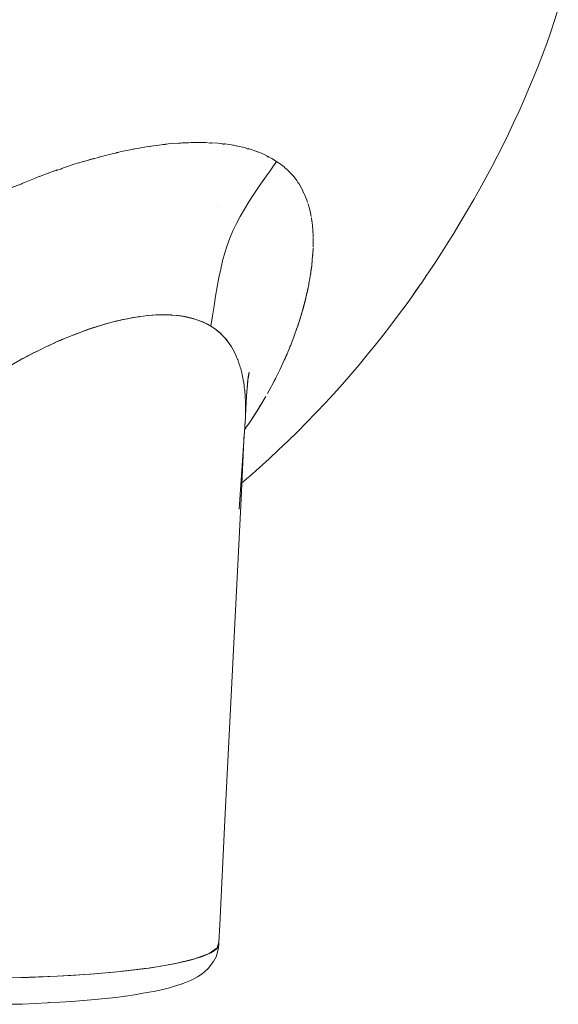
# Model space of a CAD drawing. Units: centimetres. Extents: x 7 to 156, y 31 to 161.
# Drawn here: x 53 to 67, y 108 to 134 of the extents above; entities that cross this region are included whole.
import ezdxf

# ---------------------------------------------------------------- set-up
doc = ezdxf.new("R2010")
doc.units = ezdxf.units.CM
doc.header["$MEASUREMENT"] = 0
doc.layers.add('Brep #0', color=7, linetype='Continuous')

msp = doc.modelspace()

# ---------------------------------------------------------------- linework, layer by layer
at = {"layer": 'Brep #0', "color": 7, "lineweight": 5, "true_color": 0xffffff}
for points in [[(64.29, 128.761), (64.46, 129.046), (64.631, 129.333), (64.798, 129.62), (64.96, 129.907), (65.121, 130.198), (65.275, 130.49), (65.427, 130.781), (65.577, 131.076), (65.721, 131.37), (65.86, 131.667), (65.998, 131.963), (66.13, 132.262), (66.26, 132.561), (66.393, 132.878), (66.513, 133.18), (66.629, 133.484), (66.743, 133.787), (66.849, 134.092), (66.955, 134.398), (67.053, 134.707)], [(55.25, 130.867), (55.378, 130.897), (55.618, 130.945), (55.684, 130.959), (55.712, 130.965), (55.717, 130.965), (55.749, 130.972), (55.853, 130.991), (56.085, 131.03), (56.177, 131.043)], [(55.684, 130.959), (55.684, 130.959)], [(55.712, 130.964), (55.687, 130.959)], [(55.74, 130.97), (55.717, 130.965)], [(55.749, 130.972), (55.749, 130.972)], [(56.127, 131.035), (56.147, 131.037), (56.166, 131.042), (56.236, 131.051), (56.311, 131.063), (56.351, 131.068)], [(56.236, 131.051), (56.236, 131.051)], [(56.351, 131.064), (56.39, 131.07), (56.492, 131.083)], [(56.351, 131.064), (56.351, 131.068)], [(56.492, 131.083), (56.485, 131.083)], [(56.488, 131.083), (56.535, 131.09), (56.548, 131.09), (56.566, 131.094), (56.594, 131.095), (56.633, 131.101), (56.752, 131.11), (56.948, 131.127)], [(56.548, 131.09), (56.548, 131.09)], [(56.597, 131.097), (56.554, 131.092)], [(56.633, 131.101), (56.632, 131.101)], [(56.906, 131.123), (56.936, 131.127), (56.965, 131.127)], [(56.961, 131.127), (56.959, 131.127)], [(56.968, 131.127), (57.005, 131.128), (57.047, 131.132), (57.172, 131.136), (57.248, 131.14), (57.29, 131.14), (57.376, 131.14)], [(56.971, 131.127), (56.968, 131.127)], [(57.047, 131.129), (57.047, 131.132)], [(57.248, 131.14), (57.248, 131.14)], [(57.319, 131.14), (57.254, 131.14)], [(57.366, 131.14), (57.365, 131.141)], [(57.382, 131.141), (57.381, 131.14)], [(57.381, 131.14), (57.396, 131.14), (57.442, 131.14)], [(57.396, 131.141), (57.575, 131.14), (57.605, 131.14), (57.629, 131.14), (57.76, 131.127), (57.776, 131.123)], [(57.442, 131.14), (57.438, 131.141)], [(57.606, 131.14), (57.605, 131.14)], [(57.639, 131.138), (57.609, 131.14)], [(57.764, 131.129), (57.754, 131.134)], [(57.769, 131.134), (57.766, 131.134)], [(58.096, 131.105), (57.958, 131.121), (57.779, 131.134)], [(57.79, 131.123), (57.79, 131.125), (57.783, 131.129), (57.782, 131.134)], [(58.086, 131.094), (58.096, 131.105)], [(58.086, 131.094), (58.109, 131.092), (58.125, 131.09)], [(58.119, 131.09), (58.122, 131.103)], [(58.122, 131.103), (58.14, 131.101), (58.319, 131.076), (58.354, 131.068), (58.375, 131.066), (58.439, 131.049), (58.454, 131.044)], [(58.354, 131.068), (58.355, 131.069)], [(58.385, 131.064), (58.365, 131.068)], [(58.454, 131.044), (58.457, 131.051)], [(58.725, 130.989), (58.657, 131.005), (58.49, 131.044), (58.457, 131.051)], [(58.725, 130.989), (58.713, 130.977)], [(58.713, 130.977), (58.74, 130.97), (58.766, 130.963)], [(58.766, 130.963), (58.766, 130.976)], [(58.766, 130.976), (58.818, 130.963), (58.973, 130.91), (58.996, 130.902), (59.009, 130.897), (59.029, 130.888), (59.042, 130.882), (59.065, 130.871)], [(54.235, 130.591), (54.274, 130.604), (54.371, 130.637), (54.378, 130.637), (54.626, 130.702)], [(54.645, 130.715), (54.632, 130.713), (54.378, 130.637), (54.363, 130.634)], [(54.626, 130.702), (54.632, 130.704), (54.632, 130.707), (54.638, 130.709), (54.644, 130.714)], [(54.639, 130.707), (54.767, 130.739), (54.802, 130.748)], [(54.799, 130.755), (54.885, 130.779), (55.134, 130.84), (55.22, 130.86), (55.253, 130.867), (55.263, 130.871), (55.296, 130.877)], [(54.802, 130.748), (54.799, 130.755)], [(55.22, 130.86), (55.22, 130.86)], [(55.416, 126.411), (55.439, 126.417), (55.575, 126.444), (55.71, 126.47), (55.845, 126.49), (55.857, 126.494), (55.962, 126.507), (56.077, 126.52), (56.19, 126.529), (56.304, 126.536), (56.413, 126.54), (56.525, 126.542), (56.706, 126.536), (56.722, 126.535), (56.88, 126.521), (57.047, 126.496), (57.312, 126.437), (57.478, 126.378), (57.553, 126.351), (57.563, 126.345), (57.593, 126.332), (57.685, 126.286), (57.772, 126.238), (57.815, 126.509), (57.856, 126.779), (57.898, 127.042), (57.941, 127.291), (57.987, 127.533), (58.035, 127.763), (58.086, 127.981), (58.145, 128.192), (58.207, 128.394), (58.28, 128.59), (58.362, 128.783), (58.453, 128.974), (58.552, 129.164), (58.666, 129.359), (58.789, 129.557), (58.923, 129.76), (59.065, 129.972), (59.216, 130.189), (59.37, 130.411), (59.528, 130.637), (59.4, 130.715), (59.305, 130.768)], [(58.996, 130.904), (58.996, 130.902)], [(59.019, 130.893), (59.001, 130.899)], [(59.065, 130.871), (59.065, 130.873)], [(59.284, 130.779), (59.264, 130.788), (59.121, 130.853), (59.065, 130.873)], [(59.282, 130.779), (59.274, 130.768)], [(59.274, 130.768), (59.285, 130.761), (59.305, 130.753)], [(59.305, 130.753), (59.305, 130.768)], [(53.663, 130.407), (53.594, 130.385), (53.571, 130.374)], [(53.642, 130.393), (53.761, 130.433), (53.788, 130.444)], [(53.663, 130.407), (53.642, 130.393)], [(54.238, 130.595), (54.12, 130.558), (53.857, 130.474), (53.784, 130.45)], [(53.788, 130.444), (53.788, 130.446), (53.784, 130.45)], [(54.235, 130.591), (54.238, 130.595)], [(58.017, 126.054), (57.977, 126.089), (57.912, 126.141), (57.905, 126.148), (57.843, 126.192), (57.772, 126.238), (57.815, 126.509), (57.856, 126.779), (57.898, 127.042), (57.943, 127.291), (57.987, 127.533), (58.035, 127.763), (58.086, 127.981), (58.145, 128.192), (58.207, 128.394), (58.28, 128.59), (58.362, 128.783), (58.453, 128.974), (58.552, 129.164), (58.666, 129.359), (58.789, 129.557), (58.923, 129.76), (59.065, 129.972), (59.216, 130.189), (59.37, 130.411), (59.528, 130.637), (59.564, 130.609), (59.578, 130.597)], [(59.578, 130.597), (59.58, 130.601)], [(59.58, 130.601), (59.632, 130.564), (59.729, 130.488), (59.742, 130.477), (59.823, 130.404), (59.847, 130.378), (59.859, 130.367), (59.893, 130.328), (59.906, 130.312)], [(59.742, 130.477), (59.735, 130.471)], [(59.748, 130.459), (59.742, 130.477)], [(53.206, 130.241), (53.058, 130.183), (52.789, 130.077), (52.723, 130.049)], [(53.199, 130.231), (53.236, 130.247), (53.288, 130.267)], [(53.199, 130.231), (53.206, 130.241)], [(53.38, 130.306), (53.328, 130.287), (53.285, 130.271)], [(53.288, 130.267), (53.285, 130.271)], [(53.377, 130.301), (53.452, 130.334), (53.553, 130.366), (53.589, 130.378)], [(53.377, 130.301), (53.38, 130.306)], [(53.475, 130.341), (53.433, 130.325)], [(53.574, 130.373), (53.571, 130.374)], [(59.847, 130.379), (59.847, 130.378)], [(59.867, 130.359), (59.852, 130.374)], [(59.931, 130.29), (59.909, 130.314), (59.895, 130.33)], [(59.903, 130.314), (59.903, 130.321)], [(59.916, 130.307), (59.913, 130.306)], [(60.087, 130.089), (60.067, 130.122), (59.992, 130.22), (59.935, 130.286)], [(59.938, 130.273), (59.939, 130.282)], [(52.186, 129.815), (52.247, 129.844), (52.519, 129.964), (52.526, 129.966), (52.697, 130.032), (52.699, 130.032), (52.726, 130.045)], [(52.726, 130.045), (52.723, 130.047), (52.723, 130.049)], [(60.087, 130.089), (60.086, 130.089)], [(60.086, 130.089), (60.093, 130.076), (60.119, 130.045), (60.12, 130.043), (60.123, 130.036), (60.11, 130.056)], [(60.126, 130.031), (60.126, 130.032)], [(60.235, 129.839), (60.201, 129.905), (60.136, 130.017), (60.126, 130.032)], [(60.227, 129.852), (60.22, 129.85)], [(60.22, 129.85), (60.23, 129.833), (60.254, 129.782)], [(60.248, 129.794), (60.248, 129.808)], [(60.274, 129.755), (60.258, 129.789)], [(60.266, 129.773), (60.26, 129.773)], [(60.271, 129.752), (60.309, 129.673), (60.31, 129.668), (60.346, 129.57), (60.355, 129.539)], [(60.346, 129.57), (60.31, 129.668), (60.274, 129.754)], [(57.954, 129.438), (57.954, 129.438)], [(60.35, 129.552), (60.352, 129.557)], [(60.365, 129.513), (60.365, 129.513)], [(60.386, 129.44), (60.369, 129.5), (60.379, 129.471), (60.381, 129.46), (60.386, 129.44), (60.396, 129.408), (60.429, 129.274), (60.429, 129.27), (60.434, 129.255), (60.448, 129.169), (60.448, 129.169), (60.431, 129.267)], [(60.386, 129.44), (60.386, 129.44)], [(60.429, 129.27), (60.429, 129.27)], [(60.452, 129.145), (60.454, 129.149)], [(60.455, 129.129), (60.471, 129.031), (60.475, 129.007), (60.465, 129.07)], [(60.464, 129.086), (60.461, 129.086)], [(60.477, 128.996), (60.477, 128.998)], [(60.494, 128.807), (60.496, 128.795), (60.498, 128.77), (60.494, 128.834), (60.488, 128.875), (60.483, 128.933), (60.478, 128.985)], [(60.48, 128.967), (60.478, 128.967)], [(60.488, 128.877), (60.483, 128.934)], [(60.491, 128.847), (60.491, 128.849)], [(60.494, 128.816), (60.494, 128.818)], [(60.498, 128.764), (60.498, 128.764)], [(60.504, 128.612), (60.503, 128.678), (60.498, 128.764)], [(60.504, 128.518), (60.501, 128.352), (60.506, 128.518), (60.504, 128.551)], [(60.504, 128.612), (60.504, 128.612)], [(60.504, 128.562), (60.504, 128.592)], [(60.504, 128.584), (60.504, 128.564), (60.504, 128.551), (60.504, 128.538)], [(63.566, 127.639), (63.751, 127.916), (63.931, 128.196), (64.112, 128.479), (64.286, 128.759)], [(60.406, 127.462), (60.401, 127.427), (60.398, 127.414), (60.392, 127.383), (60.415, 127.51), (60.442, 127.679), (60.465, 127.85), (60.481, 128.019), (60.494, 128.185), (60.501, 128.328), (60.501, 128.297), (60.501, 128.289), (60.494, 128.192), (60.493, 128.15), (60.488, 128.087), (60.481, 128.019)], [(60.465, 127.85), (60.452, 127.762), (60.445, 127.704), (60.445, 127.699), (60.438, 127.651), (60.429, 127.605)], [(60.481, 128.012), (60.48, 127.997), (60.478, 127.979), (60.467, 127.87), (60.465, 127.854)], [(63.376, 127.362), (63.56, 127.632)], [(60.35, 127.179), (60.356, 127.199), (60.356, 127.208), (60.366, 127.257), (60.35, 127.169), (60.31, 126.996), (60.266, 126.824), (60.218, 126.652), (60.166, 126.476), (60.112, 126.303), (60.053, 126.128), (59.988, 125.955), (59.923, 125.779), (59.903, 125.732), (59.89, 125.7), (59.873, 125.659), (59.86, 125.627)], [(60.366, 127.257), (60.385, 127.34), (60.392, 127.381)], [(60.366, 127.257), (60.366, 127.257)], [(60.392, 127.381), (60.392, 127.381)], [(60.307, 126.989), (60.304, 126.972), (60.268, 126.836), (60.261, 126.803), (60.225, 126.676), (60.214, 126.633), (60.189, 126.548), (60.166, 126.476)], [(60.349, 127.169), (60.339, 127.125), (60.309, 126.996)], [(60.319, 127.037), (60.319, 127.039)], [(60.346, 127.16), (60.346, 127.16)], [(60.35, 127.173), (60.35, 127.175)], [(55.033, 126.317), (55.098, 126.336), (55.247, 126.374), (55.394, 126.409), (55.541, 126.437), (55.684, 126.466), (55.752, 126.476)], [(55.768, 126.479), (55.825, 126.487), (55.835, 126.49)], [(55.848, 126.49), (55.855, 126.492)], [(55.857, 126.494), (55.963, 126.507), (56.098, 126.521), (56.232, 126.533), (56.363, 126.54), (56.489, 126.542), (56.614, 126.54), (56.701, 126.536)], [(56.715, 126.536), (56.735, 126.535), (56.856, 126.525), (56.87, 126.522)], [(56.899, 126.52), (56.971, 126.509), (57.028, 126.501)], [(57.056, 126.496), (57.083, 126.492), (57.192, 126.469), (57.297, 126.441), (57.309, 126.437)], [(60.162, 126.462), (60.136, 126.377), (60.107, 126.29), (60.099, 126.264), (60.079, 126.205), (60.05, 126.119), (60.043, 126.1), (60.018, 126.032), (59.998, 125.981), (59.985, 125.944), (59.969, 125.9)], [(60.169, 126.483), (60.169, 126.483)], [(55.122, 126.343), (55.065, 126.325), (55.026, 126.317), (54.925, 126.286), (54.861, 126.266), (54.691, 126.214), (54.52, 126.159), (54.346, 126.095), (54.171, 126.03), (53.991, 125.959), (53.89, 125.918), (53.886, 125.916), (53.819, 125.887)], [(53.89, 125.918), (53.998, 125.962), (54.159, 126.027), (54.32, 126.087), (54.478, 126.144), (54.635, 126.198), (54.711, 126.22)], [(54.727, 126.226), (54.792, 126.246), (54.836, 126.26)], [(54.887, 126.275), (54.944, 126.292), (54.997, 126.306)], [(55.21, 126.364), (55.173, 126.354), (55.128, 126.343)], [(55.21, 126.364), (55.164, 126.352), (55.128, 126.343)], [(55.263, 126.377), (55.223, 126.367)], [(55.352, 126.398), (55.311, 126.389), (55.273, 126.378)], [(55.352, 126.398), (55.302, 126.387), (55.273, 126.378)], [(55.414, 126.411), (55.362, 126.4)], [(57.319, 126.435), (57.399, 126.41), (57.497, 126.374), (57.54, 126.356)], [(57.563, 126.345), (57.563, 126.345)], [(57.563, 126.345), (57.772, 126.238), (57.905, 126.148), (58.027, 126.047), (58.076, 125.996), (58.135, 125.935), (58.142, 125.927), (58.158, 125.909), (58.213, 125.843), (58.227, 125.821), (58.234, 125.813), (58.24, 125.804)], [(58.03, 126.041), (58.04, 126.034), (58.101, 125.973), (58.125, 125.944)], [(58.142, 125.927), (58.142, 125.927)], [(58.227, 125.821), (58.142, 125.927)], [(53.489, 125.74), (53.452, 125.725), (53.344, 125.675), (53.19, 125.6), (53.035, 125.522), (52.881, 125.443), (52.799, 125.399), (52.748, 125.371), (52.715, 125.353), (52.68, 125.335)], [(52.904, 125.456), (53.006, 125.508), (53.173, 125.591), (53.34, 125.673), (53.505, 125.749), (53.669, 125.824), (53.834, 125.896)], [(53.489, 125.74), (53.466, 125.732)], [(53.505, 125.749), (53.498, 125.746)], [(53.816, 125.885), (53.778, 125.87), (53.669, 125.824), (53.561, 125.775), (53.524, 125.758)], [(53.669, 125.824), (53.669, 125.824), (53.584, 125.784), (53.524, 125.758)], [(53.816, 125.885), (53.814, 125.885), (53.673, 125.824)], [(53.883, 125.916), (53.885, 125.916)], [(58.188, 125.87), (58.188, 125.872)], [(58.227, 125.821), (58.227, 125.821)], [(58.24, 125.804), (58.24, 125.804)], [(58.319, 125.688), (58.312, 125.699), (58.263, 125.771), (58.24, 125.802), (58.322, 125.683), (58.398, 125.545), (58.431, 125.48), (58.437, 125.464), (58.441, 125.456), (58.447, 125.438)], [(58.328, 125.673), (58.358, 125.62), (58.398, 125.543)], [(59.9, 125.725), (59.85, 125.602), (59.824, 125.539), (59.798, 125.475), (59.775, 125.425)], [(59.903, 125.732), (59.903, 125.732)], [(52.753, 125.372), (52.838, 125.418), (52.883, 125.444)], [(58.437, 125.464), (58.437, 125.464)], [(58.523, 121.35), (58.677, 123.559), (58.694, 123.81), (58.696, 123.846), (58.697, 123.898), (58.697, 123.933), (58.699, 123.964), (58.699, 123.985), (58.7, 124.071), (58.697, 124.161), (58.697, 124.189), (58.694, 124.246), (58.69, 124.333), (58.686, 124.4), (58.68, 124.465), (58.679, 124.47), (58.674, 124.531), (58.664, 124.597), (58.657, 124.663), (58.648, 124.727), (58.64, 124.772), (58.637, 124.796), (58.623, 124.864), (58.608, 124.932), (58.595, 124.998), (58.579, 125.064), (58.569, 125.094), (58.559, 125.129), (58.549, 125.164), (58.542, 125.188), (58.538, 125.202), (58.513, 125.274), (58.487, 125.344), (58.483, 125.357), (58.46, 125.412), (58.437, 125.464)], [(59.732, 125.326), (59.752, 125.37), (59.775, 125.423), (59.696, 125.25), (59.666, 125.186), (59.65, 125.147), (59.617, 125.081)], [(59.775, 125.423), (59.775, 125.425), (59.804, 125.495)], [(59.775, 125.425), (59.777, 125.427)], [(59.775, 125.425), (59.775, 125.425)], [(59.824, 125.537), (59.824, 125.539)], [(51.72, 124.748), (51.816, 124.814), (51.987, 124.926), (52.16, 125.033), (52.329, 125.136), (52.5, 125.234), (52.669, 125.331), (52.743, 125.37)], [(52.669, 125.331), (52.667, 125.329)], [(52.69, 125.34), (52.68, 125.335)], [(58.479, 125.366), (58.483, 125.355)], [(58.513, 125.276), (58.513, 125.276)], [(58.513, 125.274), (58.513, 125.274)], [(58.513, 125.274), (58.513, 125.274)], [(58.542, 125.188), (58.542, 125.188)], [(58.549, 125.162), (58.549, 125.162)], [(59.515, 124.873), (59.525, 124.895), (59.614, 125.072), (59.656, 125.162)], [(59.666, 125.186), (59.666, 125.186)], [(58.569, 125.094), (58.569, 125.094)], [(58.621, 124.873), (58.623, 124.864)], [(58.696, 123.828), (58.707, 124.034), (58.725, 124.365), (58.748, 124.693), (58.74, 124.564), (58.768, 124.89), (58.756, 124.759)], [(58.753, 124.735), (58.779, 124.943)], [(58.766, 124.834), (58.778, 124.884), (58.766, 124.838)], [(58.768, 124.853), (58.788, 124.984)], [(58.769, 124.869), (58.798, 125.011), (58.772, 124.885)], [(59.614, 125.072), (59.525, 124.893), (59.515, 124.873), (59.478, 124.8), (59.472, 124.79), (59.456, 124.759), (59.435, 124.717), (59.399, 124.649), (59.374, 124.603), (59.338, 124.538)], [(59.518, 124.882), (59.518, 124.882)], [(58.64, 124.772), (58.64, 124.773)], [(58.657, 124.662), (58.657, 124.652)], [(58.657, 124.655), (58.657, 124.655)], [(59.374, 124.603), (59.38, 124.619)], [(59.397, 124.649), (59.399, 124.649)], [(59.456, 124.76), (59.502, 124.847)], [(59.456, 124.759), (59.456, 124.759)], [(58.673, 124.538), (58.674, 124.531)], [(58.699, 123.51), (58.792, 123.648), (58.91, 123.826), (59.025, 124.005), (59.134, 124.183), (59.223, 124.336), (59.239, 124.36), (59.223, 124.334), (59.15, 124.209), (59.137, 124.189)], [(59.229, 124.345), (59.229, 124.345)], [(59.277, 124.43), (59.277, 124.43)], [(59.33, 124.524), (59.317, 124.498), (59.284, 124.441), (59.33, 124.524)], [(59.351, 124.562), (59.351, 124.562)], [(59.134, 124.183), (59.065, 124.071), (59.054, 124.051), (59.035, 124.023)], [(59.025, 124.005), (58.917, 123.835), (58.901, 123.808), (58.792, 123.648), (58.726, 123.55), (58.671, 123.472)], [(58.694, 123.82), (58.694, 123.821)], [(58.696, 123.846), (58.696, 123.846)], [(58.697, 123.933), (58.697, 123.933)], [(58.699, 123.964), (58.699, 123.964)], [(58.91, 123.827), (58.901, 123.808)], [(58.917, 123.835), (59.07, 124.071), (58.917, 123.839)], [(58.694, 123.8), (58.689, 123.703), (58.679, 123.578), (58.677, 123.565)], [(58.677, 123.565), (58.677, 123.565)], [(58.694, 123.8), (58.694, 123.8)], [(51.602, 108.831), (52.667, 108.844), (53.663, 108.882), (54.557, 108.936), (55.367, 109.008), (56.121, 109.1), (56.788, 109.212), (57.33, 109.343), (57.721, 109.486), (57.94, 109.637), (57.983, 109.788), (58.007, 110.25), (58.147, 113.049), (58.286, 115.847), (58.427, 118.647), (58.568, 121.447), (58.664, 123.367)], [(58.687, 123.493), (58.686, 123.493)], [(52.385, 108.132), (52.732, 108.14), (53.075, 108.152), (53.41, 108.167), (53.738, 108.186), (54.059, 108.207), (54.369, 108.231), (54.668, 108.257), (54.954, 108.285), (55.229, 108.318), (55.489, 108.351), (55.733, 108.388), (55.963, 108.428), (56.071, 108.447), (56.288, 108.487), (56.488, 108.529), (56.669, 108.575), (56.83, 108.621), (56.974, 108.667), (57.097, 108.717), (57.225, 108.769), (57.33, 108.818), (57.414, 108.869), (57.537, 108.947), (57.603, 109), (57.711, 109.1), (57.754, 109.155), (57.843, 109.273), (57.908, 109.403), (57.928, 109.46), (57.967, 109.593), (57.986, 109.725), (57.964, 109.671), (57.941, 109.639)], [(57.935, 109.633), (57.921, 109.617), (57.856, 109.563), (57.766, 109.508), (57.728, 109.49)], [(57.986, 109.725), (57.984, 109.782), (57.983, 109.786)], [(57.708, 109.481), (57.654, 109.455), (57.52, 109.403), (57.363, 109.354), (57.339, 109.348)], [(56.094, 109.098), (56.002, 109.085), (55.71, 109.048), (55.401, 109.013), (55.367, 109.008)], [(57.313, 109.339), (57.188, 109.304), (56.988, 109.256), (56.788, 109.214), (56.771, 109.21), (56.534, 109.166), (56.275, 109.124), (56.144, 109.105)], [(56.83, 109.224), (56.834, 109.223), (56.833, 109.224)], [(54.526, 108.935), (54.396, 108.925), (54.034, 108.902), (53.665, 108.882), (53.663, 108.882), (53.285, 108.864), (52.9, 108.851), (52.702, 108.848)], [(55.345, 109.007), (55.079, 108.981), (54.744, 108.951), (54.589, 108.94)], [(53.458, 108.18), (53.429, 108.18)]]:
    msp.add_lwpolyline(points, dxfattribs=at)
msp.add_open_spline([(58.598, 122.052), (58.598, 122.052), (58.776, 122.205), (58.776, 122.205), (58.776, 122.205), (58.799, 122.224), (58.799, 122.224), (58.799, 122.224), (59.064, 122.459), (59.064, 122.459), (59.064, 122.459), (59.324, 122.695), (59.324, 122.695), (59.324, 122.695), (59.581, 122.933), (59.581, 122.933), (59.581, 122.933), (59.834, 123.175), (59.834, 123.175), (59.834, 123.175), (60.084, 123.418), (60.084, 123.418), (60.084, 123.418), (60.329, 123.664), (60.329, 123.664), (60.329, 123.664), (60.57, 123.913), (60.57, 123.913), (60.57, 123.913), (60.585, 123.929), (60.585, 123.929), (60.585, 123.929), (60.822, 124.181), (60.822, 124.181), (60.822, 124.181), (61.055, 124.433), (61.055, 124.433), (61.055, 124.433), (61.283, 124.689), (61.283, 124.689), (61.283, 124.689), (61.51, 124.945), (61.51, 124.945), (61.51, 124.945), (61.732, 125.206), (61.732, 125.206), (61.732, 125.206), (61.95, 125.469), (61.95, 125.469), (61.95, 125.469), (62.164, 125.733), (62.164, 125.733), (62.164, 125.733), (62.374, 125.999), (62.374, 125.999), (62.374, 125.999), (62.581, 126.266), (62.581, 126.266), (62.581, 126.266), (62.785, 126.538), (62.785, 126.538), (62.785, 126.538), (62.985, 126.809), (62.985, 126.809), (62.985, 126.809), (63.182, 127.083), (63.182, 127.083), (63.182, 127.083), (63.373, 127.359), (63.373, 127.359), (63.373, 127.359), (63.184, 127.088), (63.184, 127.088), (63.184, 127.088), (63.373, 127.359), (63.373, 127.359)], degree=3, knots=[0, 0, 0, 0, 1, 1, 1, 2, 2, 2, 3, 3, 3, 4, 4, 4, 5, 5, 5, 6, 6, 6, 7, 7, 7, 8, 8, 8, 9, 9, 9, 10, 10, 10, 11, 11, 11, 12, 12, 12, 13, 13, 13, 14, 14, 14, 15, 15, 15, 16, 16, 16, 17, 17, 17, 18, 18, 18, 19, 19, 19, 20, 20, 20, 21, 21, 21, 22, 22, 22, 23, 23, 23, 24, 24, 24, 25, 25, 25, 25], dxfattribs=at)

doc.saveas('drawing.dxf')
